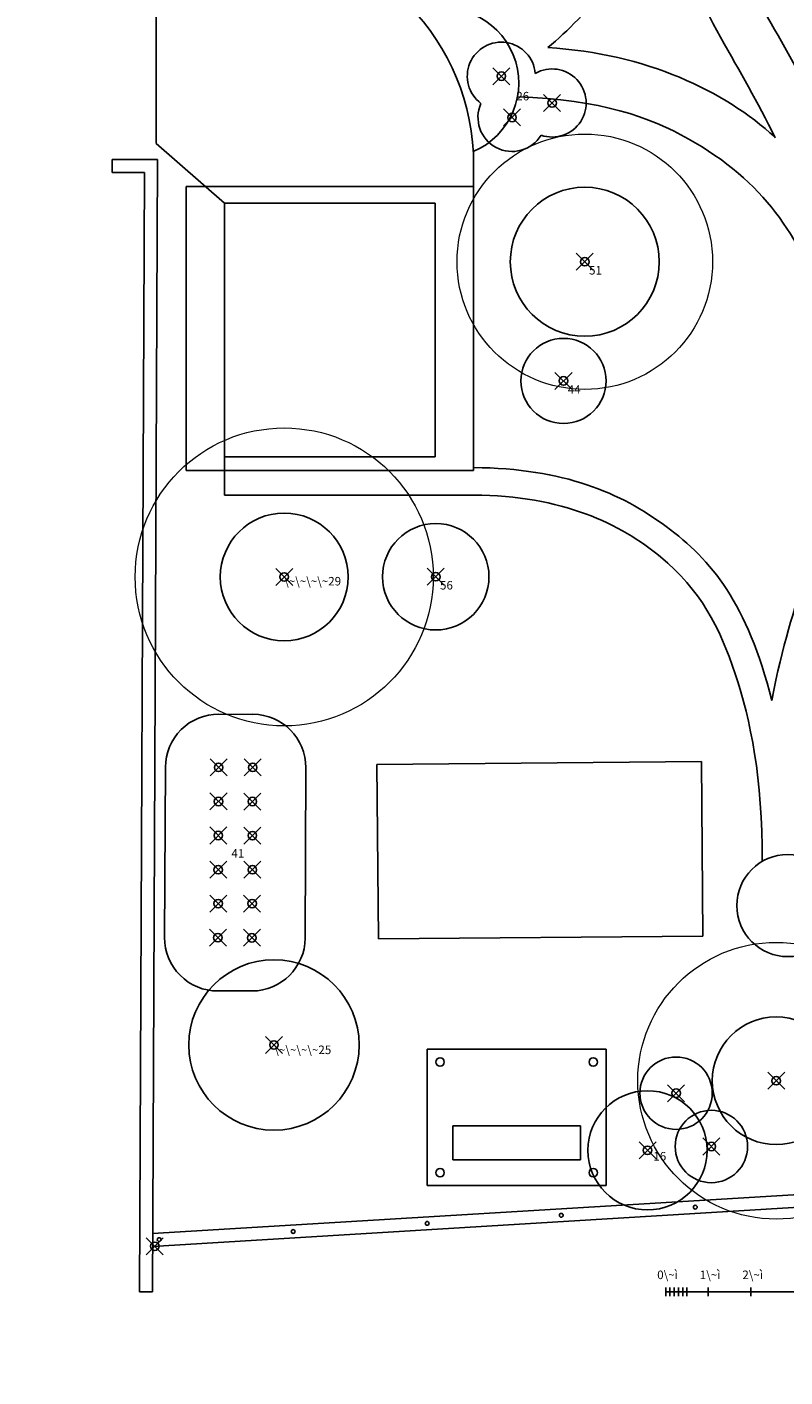
# Model space of a CAD drawing. Units: metres. Extents: x 0 to 41.8, y 0 to 56.5.
# Drawn here: x 0 to 17.8, y 0 to 31.7 of the extents above; entities that cross this region are included whole.
import ezdxf

# ---------------------------------------------------------------- set-up
doc = ezdxf.new("R2010")
doc.units = ezdxf.units.M
doc.header["$MEASUREMENT"] = 0
doc.header["$PDMODE"] = 35
doc.header["$PDSIZE"] = 0.2
for name, color, linetype, lineweight in [('Buildings', 1, 'CONTINUOUS', 25), ('Paths (new)', 4, 'CONTINUOUS', 25), ('Plants', 3, 'CONTINUOUS', 25), ('Plants (mature)', 97, 'CONTINUOUS', 5)]:
    doc.layers.add(name, color=color, linetype=linetype, lineweight=lineweight)
doc.layers.add('Names', color=6, linetype='CONTINUOUS')
doc.layers.add('Plants (to remove)', color=16, linetype='CONTINUOUS')
doc.styles.get("Standard").update_dxf_attribs({"font": 'txt', "width": 0.75})

msp = doc.modelspace()

# ---------------------------------------------------------------- linework, layer by layer
at = {"layer": 'Buildings'}
for p, q in [((3.064, 28.6), (2, 28.6)), ((2, 28.6), (2, 28.3)), ((2.945, 2), (3.064, 28.6)), ((2, 28.3), (2.763, 28.3)), ((2.645, 2), (2.763, 28.3)), ((3.739, 27.965), (3.739, 21.295)), ((3.739, 27.965), (10.489, 27.965)), ((10.489, 27.965), (10.489, 21.295)), ((4.639, 27.575), (4.639, 21.615)), ((9.589, 27.575), (4.639, 27.575)), ((9.589, 21.615), (9.589, 27.575)), ((4.639, 21.615), (9.589, 21.615)), ((3.739, 21.295), (10.489, 21.295)), ((8.219, 14.391), (15.839, 14.457)), ((8.255, 10.291), (8.219, 14.391)), ((15.839, 14.457), (15.875, 10.357)), ((15.875, 10.357), (8.255, 10.291)), ((9.4, 7.7), (13.6, 7.7)), ((9.4, 4.5), (9.4, 7.7)), ((13.6, 7.7), (13.6, 4.5)), ((13, 5.9), (10, 5.9)), ((10, 5.9), (10, 5.1)), ((13, 5.1), (13, 5.9)), ((2.951, 3.368), (34.418, 5.275)), ((10, 5.1), (13, 5.1)), ((2.95, 3.067), (34.745, 4.995)), ((13.6, 4.5), (9.4, 4.5)), ((2.945, 2), (2.645, 2))]:
    msp.add_line(p, q, dxfattribs=at)
for centre, radius in [((9.7, 7.4), 0.1), ((13.3, 7.4), 0.1), ((9.7, 4.8), 0.1), ((13.3, 4.8), 0.1), ((12.547, 3.799), 0.045), ((15.695, 3.99), 0.045), ((9.399, 3.608), 0.045), ((3.103, 3.227), 0.045), ((6.251, 3.417), 0.045)]:
    msp.add_circle(centre, radius, dxfattribs=at)
msp.add_point((3, 3.07), dxfattribs=at)
at = {"layer": 'Names'}
for p, q in [((15, 2.1), (15, 1.9)), ((15, 2), (25, 2)), ((15, 2), (15, 2)), ((15.1, 2.1), (15.1, 1.9)), ((15.1, 2), (15.1, 2)), ((15.2, 2.1), (15.2, 1.9)), ((15.2, 2), (15.2, 2)), ((15.3, 2.1), (15.3, 1.9)), ((15.3, 2), (15.3, 2)), ((15.4, 2.1), (15.4, 1.9)), ((15.4, 2), (15.4, 2)), ((15.5, 2.1), (15.5, 1.9)), ((15.5, 2), (15.5, 2)), ((16, 2.1), (16, 1.9)), ((16, 2), (16, 2)), ((17, 2.1), (17, 1.9)), ((17, 2), (17, 2))]:
    msp.add_line(p, q, dxfattribs=at)
at = {"layer": 'Paths (new)'}
for p, q in [((3.035, 33.852), (3.035, 28.981)), ((3.035, 28.981), (4.639, 27.575)), ((10.489, 28.475), (10.489, 21.365)), ((4.639, 27.575), (9.589, 27.575)), ((9.589, 27.575), (9.589, 21.615)), ((9.589, 21.615), (4.639, 21.615)), ((4.639, 21.615), (4.639, 20.715)), ((4.639, 20.715), (10.489, 20.715))]:
    msp.add_line(p, q, dxfattribs=at)
msp.add_circle((17.869, 11.075), 1.2, dxfattribs=at)
for centre, radius, start, end in [((5.108, 28.475), 5.381, 0, 88.0049), ((9.8, 30.4), 1.749, 292.8813, 111.7342)]:
    msp.add_arc(centre, radius, start, end, dxfattribs=at)
for points in [[(16.296, 34.924), (16.49, 33.541), (17.41, 31.9), (18.683, 29.706), (19.428, 27.726), (20.117, 25.163), (20.143, 21.125), (19.425, 18.512), (18.62, 15.952), (18.469, 14.075), (18.469, 12.114)], [(12.229, 31.23), (13.184, 32.029), (14.168, 33.142), (14.555, 34.705)], [(17.57, 29.113), (17.152, 29.974), (16.353, 31.313), (15.301, 33.294), (15.129, 34.65)], [(12.229, 31.23), (14.544, 31.099), (16.389, 30.2), (17.56, 29.132)], [(17.494, 15.893), (17.743, 17.218), (18.313, 18.823), (18.903, 21.433), (18.903, 22.996), (18.815, 25.22), (17.717, 27.444), (15.782, 29.16), (13.482, 30.018), (11.518, 30.072)], [(10.489, 21.365), (12.619, 21.345), (15.266, 20.194), (16.907, 18.18), (17.494, 15.893)], [(10.489, 20.715), (12.558, 20.713), (15.348, 19.361), (16.729, 16.755), (17.269, 14.075), (17.269, 12.114)]]:
    msp.add_open_spline(points, degree=3, dxfattribs=at)
at = {"layer": 'Plants'}
for p, q in [((5.306, 15.567), (4.506, 15.571)), ((3.25, 14.327), (3.232, 10.323)), ((6.532, 10.312), (6.55, 14.312)), ((5.282, 9.068), (4.482, 9.068))]:
    msp.add_line(p, q, dxfattribs=at)
for centre, radius in [((13.1, 26.2), 1.75), ((6.04, 18.795), 1.5), ((9.6, 18.8), 1.25), ((5.8, 7.8), 2), ((17.595, 6.96), 1.5), ((14.574, 5.325), 1.4), ((14.574, 5.325), 0)]:
    msp.add_circle(centre, radius, dxfattribs=at)
for centre, start, end in [((4.5, 14.321), 89.7448, 179.7448), ((5.3, 14.318), 359.7448, 89.7448), ((4.482, 10.318), 179.7448, 270), ((5.282, 10.318), 270, 359.7448)]:
    msp.add_arc(centre, 1.25, start, end, dxfattribs=at)
for p in [(13.1, 26.2), (6.04, 18.795), (9.6, 18.8), (4.5, 14.321), (5.3, 14.321), (4.497, 13.521), (5.293, 13.518), (4.493, 12.721), (5.293, 12.718), (4.49, 11.918), (5.293, 11.918), (4.49, 11.121), (5.286, 11.121), (4.482, 10.321), (5.282, 10.318), (5.8, 7.8), (17.595, 6.96), (14.574, 5.325)]:
    msp.add_point(p, dxfattribs=at)
at = {"layer": 'Plants (mature)'}
for centre, radius in [((13.1, 26.2), 3), ((6.04, 18.795), 3.5), ((17.595, 6.96), 3.25)]:
    msp.add_circle(centre, radius, dxfattribs=at)
msp.add_arc((0, 0), 0, 0, 0, dxfattribs=at)
msp.add_arc((0, 0), 0, 0, 0, dxfattribs=at)
at = {"layer": 'Plants (to remove)', "lineweight": -2}
msp.add_circle((12.6, 23.4), 1, dxfattribs=at)
at = {"layer": 'Plants (to remove)'}
for centre in [(15.244, 6.667), (16.072, 5.415)]:
    msp.add_circle(centre, 0.85, dxfattribs=at)
for centre, start, end in [((11.14, 30.558), 4.8029, 233.239), ((12.332, 29.929), 251.142, 119.578), ((11.391, 29.59), 155.874, 328.506)]:
    msp.add_arc(centre, 0.8, start, end, dxfattribs=at)
for p in [(11.14, 30.558), (12.332, 29.929), (11.391, 29.59), (12.6, 23.4), (15.244, 6.667), (16.072, 5.415)]:
    msp.add_point(p, dxfattribs=at)

# ---------------------------------------------------------------- texts
at = {"layer": 'Names', "char_height": 0.2, "attachment_point": 1}
for s, insert, width in [('26', (11.491, 30.19), 0.60886), ('51', (13.2, 26.1), 0.5), ('44', (12.7, 23.3), 1.82455), ('\\~\\~\\~\\~29', (6.04, 18.795), 2.38014), ('56\\P', (9.7, 18.7), 0.5), ('41', (4.8, 12.4), 1.82455), ('\\~\\~\\~\\~25', (5.809, 7.786), 1.39205), ('16', (14.709, 5.286), 1.39205), ('0\\~ì', (14.8, 2.5), 5.8), ('1\\~ì', (15.8, 2.5), 5.8), ('2\\~ì', (16.8, 2.5), 5.8)]:
    msp.add_mtext(s, dxfattribs=dict(at, insert=insert, width=width))

doc.saveas('drawing.dxf')
